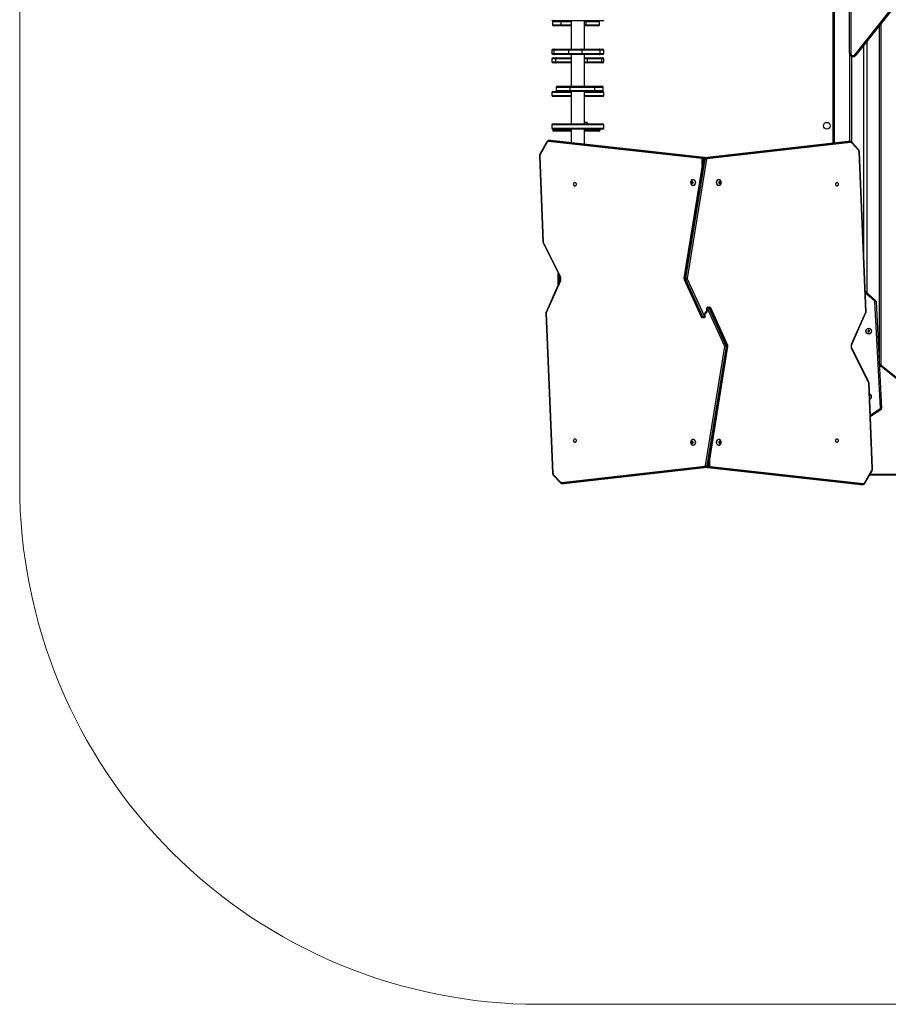
# Model space of a CAD drawing. Units: millimetres. Extents: x -4534 to 4839, y -3372 to 4721.
# Drawn here: x -3471 to -962, y 14 to 2856 of the extents above; entities that cross this region are included whole.
import ezdxf

# ---------------------------------------------------------------- set-up
doc = ezdxf.new("R2010")
doc.units = ezdxf.units.MM
doc.layers.add('Opvangzone', color=7, linetype='Continuous', true_color=0x00a19a)
doc.layers.add('SLD-0', color=179, linetype='Continuous')
doc.layers.add('Toestel 2D', color=7, linetype='Continuous', lineweight=20)

# ---------------------------------------------------------------- blocks, each defined once
blk = doc.blocks.new('wd1455')
at = {"color": 7, "linetype": 'Continuous', "lineweight": 25}
for p, q in [((-417.86, 140.11), (-381.94, 185.25)), ((-381.7, 185.06), (-417.63, 139.92)), ((-423.91, 171.88), (-423.91, 114.58)), ((-419.41, 140.54), (-419.41, 172.04)), ((-505.25, 149.61), (-505.25, 148.71)), ((-490.79, 149.89), (-505.11, 149.89)), ((-502.76, 148.41), (-504.95, 148.41)), ((-502.84, 149.61), (-502.84, 148.71)), ((-499.81, 148.41), (-502.76, 148.41)), ((-499.81, 149.89), (-499.81, 141.65)), ((-496.01, 141.65), (-496.01, 149.89)), ((-495.57, 148.41), (-496.01, 148.41)), ((-495.65, 149.61), (-495.65, 148.71)), ((-491.93, 148.41), (-495.57, 148.41)), ((-491.63, 148.71), (-491.63, 149.61)), ((-490.71, 149.89), (-490.79, 149.89)), ((-410.41, 148.99), (-410.41, 50.52)), ((-415.36, 142.77), (-415.36, 82.47)), ((-414.46, 143.9), (-414.46, 71.44)), ((-505.39, 141.35), (-505.39, 140.45)), ((-505.09, 141.65), (-504.54, 141.65)), ((-504.54, 140.15), (-505.09, 140.15)), ((-500.56, 141.35), (-504.78, 141.35)), ((-504.78, 140.45), (-504.78, 141.35)), ((-504.78, 140.45), (-500.56, 140.45)), ((-504.54, 141.65), (-500.33, 141.65)), ((-500.33, 140.15), (-504.54, 140.15)), ((-500.56, 140.45), (-500.56, 141.35)), ((-496.69, 141.35), (-500.56, 141.35)), ((-500.56, 140.45), (-496.69, 140.45)), ((-500.33, 141.65), (-496.88, 141.65)), ((-496.88, 140.15), (-500.33, 140.15)), ((-499.81, 140.15), (-499.81, 130.95)), ((-496.88, 141.65), (-491.65, 141.65)), ((-491.65, 140.15), (-496.88, 140.15)), ((-496.69, 140.45), (-496.69, 141.35)), ((-491.46, 141.35), (-496.69, 141.35)), ((-496.69, 140.45), (-491.46, 140.45)), ((-496.01, 130.95), (-496.01, 140.15)), ((-491.65, 141.65), (-490.74, 141.65)), ((-490.74, 140.15), (-491.65, 140.15)), ((-491.46, 140.45), (-491.46, 141.35)), ((-490.44, 140.45), (-490.44, 141.35)), ((-419.41, 140.54), (-419.11, 140.54)), ((-419.41, 140.54), (-419.41, 115.05)), ((-505.39, 138.91), (-505.39, 138.01)), ((-505.09, 139.21), (-504.17, 139.21)), ((-504.17, 137.71), (-505.09, 137.71)), ((-504.36, 138.91), (-504.36, 138.01)), ((-504.17, 139.21), (-499.81, 139.21)), ((-499.81, 137.71), (-504.17, 137.71)), ((-496.01, 139.21), (-495.5, 139.21)), ((-495.5, 137.71), (-496.01, 137.71)), ((-495.5, 139.21), (-491.28, 139.21)), ((-491.28, 137.71), (-495.5, 137.71)), ((-495.26, 138.91), (-495.26, 138.01)), ((-491.05, 138.91), (-495.26, 138.91)), ((-495.26, 138.01), (-491.05, 138.01)), ((-491.28, 139.21), (-490.74, 139.21)), ((-490.74, 137.71), (-491.28, 137.71)), ((-491.05, 138.91), (-491.05, 138.01)), ((-490.44, 138.01), (-490.44, 138.91)), ((-503.89, 130.95), (-500.25, 130.95)), ((-500.25, 130.95), (-493.06, 130.95)), ((-493.06, 130.95), (-490.87, 130.95)), ((-505.41, 129.18), (-505.41, 128.28)), ((-505.11, 129.48), (-505.04, 129.48)), ((-505.04, 127.98), (-505.11, 127.98)), ((-505.04, 129.48), (-504, 129.48)), ((-499.81, 127.98), (-505.04, 127.98)), ((-504.19, 130.65), (-504.19, 129.75)), ((-500.25, 129.45), (-503.89, 129.45)), ((-493.06, 129.45), (-500.25, 129.45)), ((-500.18, 129.75), (-500.18, 130.65)), ((-492.99, 130.65), (-500.18, 130.65)), ((-500.18, 129.75), (-492.99, 129.75)), ((-499.81, 129.45), (-499.81, 120.09)), ((-496.01, 120.09), (-496.01, 129.45)), ((-490.71, 127.98), (-496.01, 127.98)), ((-490.87, 129.45), (-493.06, 129.45)), ((-492.99, 129.75), (-492.99, 130.65)), ((-490.76, 129.48), (-490.71, 129.48)), ((-490.57, 129.75), (-490.57, 130.65)), ((-490.41, 128.28), (-490.41, 129.18)), ((-505.41, 119.79), (-505.41, 118.89)), ((-505.11, 120.09), (-490.71, 120.09)), ((-490.41, 118.89), (-490.41, 119.79)), ((-505.19, 118.6), (-505.19, 118.3)), ((-490.71, 118.59), (-505.11, 118.59)), ((-504.16, 118), (-504.89, 118)), ((-499.81, 118), (-504.16, 118)), ((-499.81, 118.59), (-499.81, 114.7)), ((-496.01, 114.28), (-496.01, 118.59)), ((-494.29, 118), (-496.01, 118)), ((-491.94, 118), (-494.29, 118)), ((-494, 118.3), (-491.66, 118.3)), ((-491.79, 118), (-491.94, 118)), ((-491.49, 118.3), (-491.49, 118.59)), ((-506.84, 114.94), (-508.87, 111.4)), ((-506.79, 114.79), (-508.82, 111.25)), ((-462.1, 110.15), (-506.36, 115.05)), ((-505.77, 115.35), (-506.19, 115.35)), ((-506.14, 115.35), (-461.88, 110.45)), ((-506.14, 115.35), (-505.71, 115.35)), ((-505.7, 115.35), (-505.76, 115.35)), ((-461.45, 110.45), (-505.71, 115.35)), ((-505.7, 115.35), (-505.71, 115.35)), ((-461.43, 110.45), (-505.7, 115.35)), ((-419.83, 115.04), (-461.31, 110.35)), ((-419.82, 115.04), (-461.29, 110.35)), ((-460.87, 110.35), (-419.39, 115.04)), ((-419.16, 114.74), (-460.64, 110.05)), ((-419.77, 115.04), (-419.83, 115.04)), ((-419.39, 115.04), (-419.82, 115.04)), ((-419.33, 115.05), (-419.76, 115.05)), ((-416.87, 112.74), (-418.82, 114.81)), ((-416.88, 112.53), (-418.82, 114.61)), ((-414.76, 65.87), (-416.68, 112.01)), ((-414.67, 65.88), (-416.59, 112.03)), ((-509.02, 110.75), (-508.02, 86.04)), ((-508.93, 110.77), (-507.93, 86.06)), ((-461.7, 109.95), (-467.26, 75.55)), ((-461.61, 109.96), (-467.17, 75.57)), ((-466.75, 75.57), (-461.18, 109.96)), ((-460.76, 109.9), (-466.33, 75.51)), ((-461.88, 110.45), (-461.45, 110.45)), ((-461.18, 109.96), (-461.61, 109.96)), ((-461.43, 110.45), (-461.45, 110.45)), ((-460.87, 110.35), (-461.29, 110.35)), ((-464.98, 103.53), (-465.19, 103.36)), ((-465.19, 103.36), (-465.19, 103.01)), ((-464.87, 103.36), (-465.19, 103.36)), ((-465.19, 103.01), (-464.98, 102.84)), ((-464.87, 103.01), (-465.19, 103.01)), ((-464.77, 103.35), (-464.98, 103.53)), ((-464.98, 102.84), (-464.77, 103.01)), ((-464.82, 103.4), (-464.87, 103.36)), ((-464.87, 103.36), (-464.87, 103.01)), ((-464.87, 103.01), (-464.82, 102.97)), ((-464.77, 103.01), (-464.77, 103.35)), ((-464.59, 104.06), (-464.62, 104.06)), ((-457.2, 104.06), (-457.24, 104.06)), ((-456.95, 103.5), (-457.09, 103.22)), ((-457.09, 103.22), (-456.99, 102.9)), ((-457.01, 102.97), (-456.92, 103.14)), ((-456.92, 103.14), (-457, 103.39)), ((-456.99, 102.9), (-456.75, 102.86)), ((-456.96, 103.46), (-456.7, 103.46)), ((-456.7, 103.46), (-456.95, 103.5)), ((-456.92, 103.14), (-456.6, 103.14)), ((-456.75, 102.86), (-456.6, 103.14)), ((-456.6, 103.14), (-456.7, 103.46)), ((-464.62, 102.31), (-464.59, 102.31)), ((-457.24, 102.31), (-457.2, 102.31)), ((-507.96, 85.82), (-503.05, 75.92)), ((-507.9, 85.95), (-502.99, 76.05)), ((-503.61, 73.65), (-503.61, 77.05)), ((-503.03, 74.96), (-507.11, 65.73)), ((-502.97, 74.84), (-507.04, 65.61)), ((-467.22, 75.22), (-462.29, 64.4)), ((-466.75, 75.57), (-467.17, 75.57)), ((-466.7, 75.18), (-467.12, 75.18)), ((-467.12, 75.18), (-462.2, 64.37)), ((-461.77, 64.37), (-466.7, 75.18)), ((-466.31, 75.35), (-461.38, 64.53)), ((-414.92, 71.86), (-411.93, 69.17)), ((-410.51, 38.04), (-412.12, 68.8)), ((-411.77, 68.82), (-410.16, 38.06)), ((-507.15, 65.48), (-505.23, 19.34)), ((-507.06, 65.49), (-505.15, 19.35)), ((-460.72, 66.78), (-460.72, 66.08)), ((-460.63, 66.78), (-460.63, 66.08)), ((-460.5, 66.88), (-460.56, 66.88)), ((-455.52, 56.02), (-460.44, 66.84)), ((-460.35, 67.18), (-460.29, 67.18)), ((-460.29, 67.18), (-459.86, 67.18)), ((-460.05, 67), (-455.13, 56.18)), ((-459.63, 67), (-460.05, 67)), ((-454.7, 56.18), (-459.63, 67)), ((-454.61, 56.14), (-459.53, 66.96)), ((-418.85, 56.53), (-414.78, 65.75)), ((-418.79, 56.4), (-414.72, 65.63)), ((-462.2, 64.37), (-461.77, 64.37)), ((-461.54, 64.18), (-461.96, 64.18)), ((-461.48, 64.18), (-461.54, 64.18)), ((-461.32, 64.48), (-461.27, 64.48)), ((-461.2, 64.58), (-461.2, 65.28)), ((-461.11, 64.58), (-461.11, 65.28)), ((-413.91, 60.56), (-414.16, 60.41)), ((-414.16, 60.41), (-414.16, 60.13)), ((-413.99, 60.31), (-414.16, 60.41)), ((-413.99, 60.23), (-414.16, 60.13)), ((-414.16, 60.13), (-413.91, 59.98)), ((-413.91, 60.36), (-413.99, 60.31)), ((-413.99, 60.31), (-413.99, 60.23)), ((-413.99, 60.23), (-413.91, 60.18)), ((-413.66, 60.41), (-413.91, 60.56)), ((-413.91, 60.36), (-413.91, 60.56)), ((-413.84, 60.31), (-413.91, 60.36)), ((-413.91, 60.18), (-413.84, 60.23)), ((-413.91, 60.18), (-413.91, 59.98)), ((-413.91, 59.98), (-413.66, 60.13)), ((-413.84, 60.31), (-413.66, 60.41)), ((-413.84, 60.23), (-413.84, 60.31)), ((-413.84, 60.23), (-413.66, 60.13)), ((-413.66, 60.13), (-413.66, 60.41)), ((-461.06, 21.47), (-455.5, 55.86)), ((-455.08, 55.79), (-460.64, 21.4)), ((-460.22, 21.4), (-454.65, 55.79)), ((-460.13, 21.42), (-454.56, 55.81)), ((-455.13, 56.18), (-454.7, 56.18)), ((-455.08, 55.79), (-454.65, 55.79)), ((-413.92, 45.41), (-418.83, 55.31)), ((-413.87, 45.54), (-418.77, 55.45)), ((-410.83, 50.85), (-372.65, 20.46)), ((-412.89, 20.6), (-413.9, 45.31)), ((-412.8, 20.61), (-413.81, 45.32)), ((-410.38, 37.61), (-413.42, 35.64)), ((-465.1, 28.48), (-465.22, 28.18)), ((-464.86, 28.48), (-465.1, 28.48)), ((-464.73, 28.18), (-464.86, 28.48)), ((-464.59, 29.06), (-464.62, 29.06)), ((-457.2, 29.06), (-457.24, 29.06)), ((-456.85, 28.53), (-457.06, 28.36)), ((-456.63, 28.36), (-456.85, 28.53)), ((-465.22, 28.18), (-465.1, 27.88)), ((-464.91, 28.18), (-465.22, 28.18)), ((-465.1, 27.88), (-464.86, 27.88)), ((-464.82, 28.39), (-464.91, 28.18)), ((-464.91, 28.18), (-464.82, 27.97)), ((-464.86, 27.88), (-464.73, 28.18)), ((-464.62, 27.31), (-464.59, 27.31)), ((-457.24, 27.31), (-457.2, 27.31)), ((-457.06, 28.36), (-457.06, 28.01)), ((-457.06, 28.01), (-456.85, 27.84)), ((-456.95, 28.36), (-457.01, 28.4)), ((-457.01, 27.97), (-456.95, 28.01)), ((-456.95, 28.36), (-456.63, 28.36)), ((-456.95, 28.01), (-456.95, 28.36)), ((-456.95, 28.01), (-456.63, 28.01)), ((-456.85, 27.84), (-456.63, 28.01)), ((-456.63, 28.01), (-456.63, 28.36)), ((-502.66, 16.62), (-461.19, 21.31)), ((-460.96, 21.01), (-502.43, 16.32)), ((-502.01, 16.32), (-460.53, 21.01)), ((-501.99, 16.32), (-460.52, 21.01)), ((-460.96, 21.01), (-460.53, 21.01)), ((-460.64, 21.4), (-460.22, 21.4)), ((-460.39, 20.91), (-416.13, 16.01)), ((-460.39, 20.91), (-460.37, 20.91)), ((-459.95, 20.91), (-460.37, 20.91)), ((-460.37, 20.91), (-416.11, 16.01)), ((-415.69, 16.01), (-459.95, 20.91)), ((-459.72, 21.21), (-415.46, 16.31)), ((-415.04, 16.57), (-413, 20.12)), ((-414.99, 16.42), (-412.95, 19.97)), ((-504.96, 18.63), (-503.01, 16.55)), ((-504.95, 18.83), (-503, 16.76)), ((-373.27, 18.68), (-413.69, 18.68)), ((-502.49, 16.32), (-502.07, 16.32)), ((-502.43, 16.32), (-502.01, 16.32)), ((-502.06, 16.32), (-501.99, 16.32)), ((-416.13, 16.01), (-416.07, 16.01)), ((-416.13, 16.01), (-416.11, 16.01)), ((-415.69, 16.01), (-416.11, 16.01)), ((-416.06, 16.01), (-415.63, 16.01))]:
    blk.add_line(p, q, dxfattribs=at)
at = {"color": 8, "linetype": 'Continuous', "lineweight": 25}
for p, q in [((-424.21, 114.55), (-424.21, 171.78)), ((-419.11, 172.41), (-419.11, 140.54)), ((-502.84, 149.61), (-505.25, 149.61)), ((-505.25, 148.71), (-502.84, 148.71)), ((-499.81, 149.61), (-502.84, 149.61)), ((-502.84, 148.71), (-499.81, 148.71)), ((-495.65, 149.61), (-496.01, 149.61)), ((-496.01, 148.71), (-495.65, 148.71)), ((-491.63, 149.61), (-495.65, 149.61)), ((-495.65, 148.71), (-491.63, 148.71)), ((-410.91, 148.36), (-410.91, 52.46)), ((-504.78, 141.35), (-505.39, 141.35)), ((-505.39, 140.45), (-504.78, 140.45)), ((-490.44, 141.35), (-491.46, 141.35)), ((-491.46, 140.45), (-490.44, 140.45)), ((-418.91, 139.68), (-418.91, 114.89)), ((-504.36, 138.91), (-505.39, 138.91)), ((-505.39, 138.01), (-504.36, 138.01)), ((-499.81, 138.91), (-504.36, 138.91)), ((-504.36, 138.01), (-499.81, 138.01)), ((-495.26, 138.91), (-496.01, 138.91)), ((-496.01, 138.01), (-495.26, 138.01)), ((-490.44, 138.91), (-491.05, 138.91)), ((-491.05, 138.01), (-490.44, 138.01)), ((-505.34, 129.18), (-505.41, 129.18)), ((-505.41, 128.28), (-505.34, 128.28)), ((-499.81, 129.18), (-505.34, 129.18)), ((-505.34, 128.28), (-499.81, 128.28)), ((-500.18, 130.65), (-504.19, 130.65)), ((-504.19, 129.75), (-500.18, 129.75)), ((-490.41, 129.18), (-496.01, 129.18)), ((-496.01, 128.28), (-490.41, 128.28)), ((-490.57, 130.65), (-492.99, 130.65)), ((-492.99, 129.75), (-490.57, 129.75)), ((-490.41, 119.79), (-505.41, 119.79)), ((-505.41, 118.89), (-490.41, 118.89)), ((-505.19, 118.3), (-504.38, 118.3)), ((-504.38, 118.59), (-504.38, 118.3)), ((-504.38, 118.3), (-499.81, 118.3)), ((-496.01, 118.3), (-494, 118.3)), ((-494, 118.59), (-494, 118.3)), ((-491.66, 118.59), (-491.66, 118.3)), ((-491.66, 118.3), (-491.49, 118.3)), ((-506.19, 115.35), (-506.14, 115.35)), ((-505.71, 115.35), (-505.77, 115.35)), ((-419.82, 115.04), (-419.83, 115.04)), ((-419.76, 115.05), (-419.82, 115.04)), ((-419.39, 115.04), (-419.34, 115.05)), ((-461.97, 108.23), (-461.97, 109.96)), ((-461.69, 109.96), (-461.97, 109.96)), ((-461.29, 110.35), (-461.31, 110.35)), ((-503.31, 76.45), (-503.31, 74.33)), ((-412.17, 68.91), (-414.9, 71.37)), ((-460.72, 66.78), (-460.63, 66.78)), ((-460.63, 66.08), (-460.72, 66.08)), ((-461.2, 65.28), (-461.11, 65.28)), ((-461.11, 64.58), (-461.2, 64.58)), ((-372.84, 20.23), (-410.81, 50.45)), ((-413.43, 36.05), (-410.58, 37.91)), ((-459.85, 23.13), (-459.85, 21.41)), ((-460.53, 21.01), (-460.52, 21.01)), ((-460.13, 21.41), (-459.85, 21.41)), ((-413.52, 18.98), (-373.27, 18.98)), ((-502.43, 16.32), (-502.48, 16.32)), ((-502.07, 16.32), (-502.01, 16.32)), ((-502.01, 16.32), (-501.99, 16.32)), ((-416.11, 16.01), (-416.06, 16.01)), ((-415.64, 16.01), (-415.69, 16.01))]:
    blk.add_line(p, q, dxfattribs=at)
at = {"color": 7, "linetype": 'Continuous', "lineweight": 25, "flags": 128}
for points in [[(-496.69, 141.35), (-496.69, 141.41), (-496.7, 141.47), (-496.72, 141.52), (-496.74, 141.56), (-496.77, 141.6), (-496.8, 141.63), (-496.84, 141.64), (-496.88, 141.65)], [(-496.69, 140.45), (-496.69, 140.39), (-496.7, 140.34), (-496.72, 140.28), (-496.74, 140.24), (-496.77, 140.2), (-496.8, 140.17), (-496.84, 140.16), (-496.88, 140.15)], [(-491.46, 141.35), (-491.47, 141.41), (-491.48, 141.47), (-491.5, 141.52), (-491.52, 141.56), (-491.55, 141.6), (-491.58, 141.63), (-491.62, 141.64), (-491.65, 141.65)], [(-491.65, 140.15), (-491.62, 140.16), (-491.58, 140.17), (-491.55, 140.2), (-491.52, 140.24), (-491.5, 140.28), (-491.48, 140.34), (-491.47, 140.39), (-491.46, 140.45)], [(-417.63, 139.92), (-417.63, 139.92), (-417.65, 139.94), (-417.67, 139.95), (-417.7, 139.98), (-417.73, 140), (-417.78, 140.04), (-417.82, 140.07), (-417.86, 140.11)], [(-504.17, 139.21), (-504.21, 139.21), (-504.24, 139.19), (-504.28, 139.16), (-504.31, 139.13), (-504.33, 139.08), (-504.35, 139.03), (-504.36, 138.97), (-504.36, 138.91)], [(-504.36, 138.01), (-504.36, 137.95), (-504.35, 137.9), (-504.33, 137.85), (-504.31, 137.8), (-504.28, 137.76), (-504.24, 137.74), (-504.21, 137.72), (-504.17, 137.71)], [(-498.76, 103.21), (-498.67, 103.19), (-498.58, 103.14), (-498.5, 103.05), (-498.44, 102.94), (-498.4, 102.82), (-498.39, 102.68), (-498.4, 102.55), (-498.44, 102.42), (-498.5, 102.31), (-498.58, 102.23), (-498.67, 102.17), (-498.76, 102.16), (-498.86, 102.17), (-498.95, 102.23), (-499.02, 102.31), (-499.08, 102.42), (-499.12, 102.55), (-499.13, 102.68), (-499.12, 102.82), (-499.08, 102.94), (-499.02, 103.05), (-498.95, 103.14), (-498.86, 103.19), (-498.76, 103.21)], [(-464.73, 102.98), (-464.79, 102.89), (-464.86, 102.82), (-464.94, 102.79), (-465.02, 102.79), (-465.1, 102.82), (-465.17, 102.89), (-465.22, 102.98), (-465.25, 103.09), (-465.26, 103.21), (-465.24, 103.33), (-465.2, 103.43), (-465.14, 103.51), (-465.06, 103.56), (-464.98, 103.58), (-464.89, 103.56), (-464.82, 103.51), (-464.76, 103.43), (-464.72, 103.33), (-464.7, 103.21), (-464.7, 103.09), (-464.73, 102.98)], [(-464.79, 104.02), (-464.71, 104.05), (-464.58, 104.05), (-464.46, 104.02), (-464.34, 103.96), (-464.24, 103.86), (-464.15, 103.74), (-464.08, 103.59), (-464.03, 103.43), (-464.01, 103.25), (-464.01, 103.08), (-464.04, 102.9), (-464.09, 102.74)], [(-464.09, 102.74), (-464.16, 102.6), (-464.26, 102.48), (-464.36, 102.39), (-464.48, 102.33), (-464.61, 102.31), (-464.73, 102.32), (-464.79, 102.34)], [(-464.59, 104.06), (-464.55, 104.05), (-464.42, 104.02), (-464.31, 103.96), (-464.2, 103.86), (-464.11, 103.74), (-464.04, 103.59), (-464, 103.43), (-463.97, 103.25), (-463.98, 103.08), (-464, 102.9), (-464.05, 102.74)], [(-457.24, 102.31), (-457.34, 102.32), (-457.46, 102.36), (-457.57, 102.44), (-457.67, 102.55), (-457.75, 102.69), (-457.81, 102.84), (-457.84, 103.01), (-457.85, 103.19), (-457.84, 103.37), (-457.8, 103.53), (-457.74, 103.69), (-457.66, 103.82), (-457.56, 103.93), (-457.45, 104.01), (-457.32, 104.05), (-457.24, 104.06)], [(-457.03, 102.34), (-457.05, 102.33), (-457.17, 102.31), (-457.3, 102.32), (-457.42, 102.36), (-457.53, 102.44), (-457.63, 102.55), (-457.71, 102.69), (-457.77, 102.84), (-457.81, 103.01), (-457.82, 103.19), (-457.81, 103.37), (-457.77, 103.53), (-457.7, 103.69), (-457.62, 103.82), (-457.52, 103.93), (-457.41, 104.01), (-457.29, 104.05), (-457.16, 104.06), (-457.04, 104.03), (-457.03, 104.02)], [(-456.57, 103.14), (-456.59, 103.02), (-456.63, 102.92), (-456.7, 102.84), (-456.77, 102.8), (-456.86, 102.78), (-456.94, 102.8), (-457.01, 102.86), (-457.07, 102.94), (-457.11, 103.05), (-457.13, 103.17), (-457.12, 103.28), (-457.09, 103.39), (-457.03, 103.48), (-456.96, 103.55), (-456.88, 103.58), (-456.79, 103.58), (-456.72, 103.54), (-456.65, 103.47), (-456.6, 103.37), (-456.57, 103.26), (-456.57, 103.14)], [(-423.06, 102.16), (-423.16, 102.17), (-423.25, 102.23), (-423.33, 102.31), (-423.39, 102.42), (-423.42, 102.55), (-423.44, 102.68), (-423.42, 102.82), (-423.39, 102.94), (-423.33, 103.05), (-423.25, 103.14), (-423.16, 103.19), (-423.06, 103.21), (-422.97, 103.19), (-422.88, 103.14), (-422.8, 103.05), (-422.74, 102.94), (-422.71, 102.82), (-422.69, 102.68), (-422.71, 102.55), (-422.74, 102.42), (-422.8, 102.31), (-422.88, 102.23), (-422.97, 102.17), (-423.06, 102.16)], [(-412.17, 68.91), (-412.12, 68.96), (-412.08, 69.01), (-412.04, 69.05), (-412, 69.09), (-411.97, 69.12), (-411.95, 69.15), (-411.94, 69.16), (-411.93, 69.17)], [(-412.12, 68.8), (-412.05, 68.81), (-411.99, 68.81), (-411.93, 68.81), (-411.87, 68.82), (-411.83, 68.82), (-411.8, 68.82), (-411.78, 68.82), (-411.77, 68.82)], [(-461.2, 65.28), (-461.19, 65.42), (-461.16, 65.55), (-461.11, 65.67), (-461.05, 65.78), (-460.98, 65.86), (-460.89, 65.93), (-460.8, 65.97), (-460.7, 65.98)], [(-460.63, 66.08), (-460.64, 65.95), (-460.67, 65.81), (-460.71, 65.69), (-460.77, 65.59), (-460.85, 65.5), (-460.94, 65.44), (-461.03, 65.4), (-461.12, 65.38)], [(-410.58, 37.91), (-410.54, 37.85), (-410.5, 37.79), (-410.47, 37.74), (-410.44, 37.7), (-410.42, 37.66), (-410.4, 37.63), (-410.39, 37.62), (-410.38, 37.61)], [(-410.51, 38.04), (-410.44, 38.04), (-410.37, 38.05), (-410.31, 38.05), (-410.26, 38.05), (-410.22, 38.05), (-410.18, 38.06), (-410.16, 38.06), (-410.16, 38.06)], [(-498.76, 29.21), (-498.67, 29.19), (-498.58, 29.14), (-498.5, 29.05), (-498.44, 28.94), (-498.4, 28.82), (-498.39, 28.68), (-498.4, 28.55), (-498.44, 28.42), (-498.5, 28.31), (-498.58, 28.23), (-498.67, 28.17), (-498.76, 28.16), (-498.86, 28.17), (-498.95, 28.23), (-499.02, 28.31), (-499.08, 28.42), (-499.12, 28.55), (-499.13, 28.68), (-499.12, 28.82), (-499.08, 28.94), (-499.02, 29.05), (-498.95, 29.14), (-498.86, 29.19), (-498.76, 29.21)], [(-464.7, 28.18), (-464.71, 28.06), (-464.74, 27.96), (-464.8, 27.87), (-464.88, 27.81), (-464.96, 27.78), (-465.04, 27.79), (-465.12, 27.84), (-465.19, 27.91), (-465.23, 28.01), (-465.26, 28.12), (-465.26, 28.24), (-465.23, 28.36), (-465.19, 28.45), (-465.12, 28.53), (-465.04, 28.57), (-464.96, 28.58), (-464.88, 28.55), (-464.8, 28.49), (-464.74, 28.41), (-464.71, 28.3), (-464.7, 28.18)], [(-464.79, 29.02), (-464.78, 29.03), (-464.66, 29.06), (-464.53, 29.05), (-464.41, 29), (-464.3, 28.92), (-464.2, 28.82), (-464.12, 28.68), (-464.06, 28.53), (-464.02, 28.36), (-464.01, 28.18)], [(-464.59, 29.06), (-464.5, 29.05), (-464.37, 29), (-464.26, 28.92), (-464.16, 28.82), (-464.08, 28.68), (-464.02, 28.53), (-463.98, 28.36), (-463.97, 28.18)], [(-457.24, 27.31), (-457.36, 27.32), (-457.48, 27.38), (-457.59, 27.46), (-457.68, 27.58), (-457.76, 27.72), (-457.82, 27.88), (-457.85, 28.05), (-457.85, 28.23), (-457.83, 28.4), (-457.79, 28.57), (-457.72, 28.72), (-457.64, 28.85), (-457.54, 28.95), (-457.42, 29.02), (-457.3, 29.05), (-457.24, 29.06)], [(-457.2, 27.31), (-457.32, 27.32), (-457.44, 27.38), (-457.55, 27.46), (-457.65, 27.58), (-457.73, 27.72), (-457.78, 27.88), (-457.81, 28.05), (-457.82, 28.23), (-457.8, 28.4), (-457.76, 28.57), (-457.69, 28.72), (-457.6, 28.85), (-457.5, 28.95), (-457.39, 29.02), (-457.26, 29.05), (-457.14, 29.05), (-457.03, 29.02)], [(-456.85, 27.78), (-456.93, 27.8), (-457.01, 27.85), (-457.07, 27.93), (-457.11, 28.04), (-457.13, 28.15), (-457.12, 28.27), (-457.09, 28.38), (-457.04, 28.48), (-456.97, 28.54), (-456.89, 28.58), (-456.8, 28.58), (-456.72, 28.54), (-456.65, 28.48), (-456.6, 28.38), (-456.57, 28.27), (-456.56, 28.15), (-456.58, 28.04), (-456.63, 27.93), (-456.69, 27.85), (-456.76, 27.8), (-456.85, 27.78)], [(-423.06, 28.16), (-423.16, 28.17), (-423.25, 28.23), (-423.33, 28.31), (-423.39, 28.42), (-423.42, 28.55), (-423.44, 28.68), (-423.42, 28.82), (-423.39, 28.94), (-423.33, 29.05), (-423.25, 29.14), (-423.16, 29.19), (-423.06, 29.21), (-422.97, 29.19), (-422.88, 29.14), (-422.8, 29.05), (-422.74, 28.94), (-422.71, 28.82), (-422.69, 28.68), (-422.71, 28.55), (-422.74, 28.42), (-422.8, 28.31), (-422.88, 28.23), (-422.97, 28.17), (-423.06, 28.16)], [(-464.01, 28.18), (-464.02, 28.01), (-464.06, 27.84), (-464.12, 27.68), (-464.2, 27.55), (-464.3, 27.44), (-464.41, 27.36), (-464.53, 27.32), (-464.66, 27.31), (-464.78, 27.33), (-464.8, 27.34)], [(-463.97, 28.18), (-463.98, 28.01), (-464.02, 27.84), (-464.08, 27.68), (-464.16, 27.55), (-464.26, 27.44), (-464.37, 27.36), (-464.5, 27.32), (-464.59, 27.31)], [(-457.03, 27.34), (-457.08, 27.32), (-457.2, 27.31)]]:
    blk.add_lwpolyline(points, dxfattribs=at)
at = {"color": 8, "linetype": 'Continuous', "lineweight": 25, "flags": 128}
for points in [[(-507.9, 85.95), (-507.93, 85.92), (-507.95, 85.89), (-507.96, 85.86), (-507.96, 85.83), (-507.96, 85.82)], [(-502.99, 76.05), (-503.02, 76.02), (-503.04, 75.99), (-503.06, 75.96), (-503.06, 75.93), (-503.05, 75.92)], [(-502.97, 74.84), (-503, 74.87), (-503.02, 74.9), (-503.04, 74.93), (-503.04, 74.95), (-503.03, 74.96)], [(-507.04, 65.61), (-507.07, 65.64), (-507.1, 65.67), (-507.11, 65.7), (-507.11, 65.72), (-507.11, 65.73)], [(-414.78, 65.75), (-414.75, 65.72), (-414.73, 65.69), (-414.72, 65.67), (-414.72, 65.64), (-414.72, 65.63)], [(-418.85, 56.53), (-418.82, 56.49), (-418.8, 56.47), (-418.79, 56.44), (-418.79, 56.41), (-418.79, 56.4)], [(-418.83, 55.31), (-418.8, 55.35), (-418.78, 55.38), (-418.77, 55.41), (-418.77, 55.43), (-418.77, 55.44)], [(-413.92, 45.41), (-413.89, 45.44), (-413.87, 45.48), (-413.86, 45.51), (-413.86, 45.53), (-413.87, 45.54)]]:
    blk.add_lwpolyline(points, dxfattribs=at)
at = {"color": 7, "linetype": 'Continuous', "lineweight": 25}
for centre, radius in [((-426.01, 119.58), 0.975), ((-413.91, 60.27), 0.825), ((-413.91, 60.27), 0.795)]:
    blk.add_circle(centre, radius, dxfattribs=at)
for centre, radius, start, end in [((-505.11, 150.19), 0.3, 180, 270), ((-504.95, 149.61), 0.3, 112.324, 180), ((-504.95, 148.71), 0.3, 180, 270), ((-502.48, 148.64), 0.365, 168.8793, 218.9938), ((-495.29, 148.64), 0.365, 168.8795, 218.9936), ((-491.93, 148.71), 0.3, 270, 0), ((-491.93, 149.61), 0.3, 0, 67.676), ((-490.71, 150.19), 0.3, 270, 0), ((-505.09, 141.35), 0.3, 90, 180), ((-505.09, 140.45), 0.3, 180, 270), ((-504.5, 141.38), 0.273, 97.9958, 186.216), ((-504.5, 140.42), 0.273, 173.785, 262.0033), ((-500.29, 141.38), 0.273, 97.9957, 186.2161), ((-500.29, 140.42), 0.273, 173.7849, 262.0034), ((-490.74, 141.35), 0.3, 0, 90), ((-490.74, 140.45), 0.3, 270, 0), ((-418.41, 140.54), 1, 180, 321.4831), ((-418.41, 140.54), 0.7, 180, 321.4831), ((-505.09, 138.91), 0.3, 90, 180), ((-505.09, 138.01), 0.3, 180, 270), ((-495.54, 138.94), 0.273, 353.7846, 82.0032), ((-495.54, 137.98), 0.273, 277.9968, 6.2154), ((-491.32, 138.94), 0.273, 353.7846, 82.0032), ((-491.32, 137.98), 0.273, 277.9968, 6.2154), ((-490.74, 138.91), 0.3, 0, 90), ((-490.74, 138.01), 0.3, 270, 0), ((-503.89, 130.65), 0.3, 90, 180), ((-500.54, 130.72), 0.365, 348.8801, 38.993), ((-493.35, 130.72), 0.365, 348.8803, 38.9928), ((-490.87, 130.65), 0.3, 0, 90), ((-505.11, 129.18), 0.3, 90, 180), ((-505.11, 128.28), 0.3, 180, 270), ((-503.89, 129.75), 0.3, 180, 270), ((-500.54, 129.68), 0.365, 321.0062, 11.1207), ((-493.35, 129.68), 0.365, 321.0064, 11.1205), ((-490.87, 129.75), 0.3, 270, 0), ((-490.71, 129.18), 0.3, 0, 90), ((-490.71, 128.28), 0.3, 270, 0), ((-505.11, 119.79), 0.3, 90, 180), ((-495.81, 119.58), 0.975, 31.4761, 101.837), ((-490.71, 119.79), 0.3, 0, 90), ((-505.11, 118.89), 0.3, 180, 270), ((-504.89, 118.3), 0.3, 180, 270), ((-504.11, 118.27), 0.271, 172.9874, 260.6063), ((-494.3, 118.3), 0.293, 271.5451, 1.4661), ((-491.95, 118.3), 0.293, 271.5451, 1.4661), ((-491.79, 118.3), 0.3, 270, 0), ((-490.71, 118.89), 0.3, 270, 0), ((-506.38, 114.6), 0.447, 87.6738, 154.8084), ((-506.08, 115.07), 0.285, 101.2421, 183.9564), ((-419.45, 114.76), 0.285, 356.1359, 78.7636), ((-419.13, 114.34), 0.402, 40.6778, 94.6521), ((-508.03, 110.81), 0.904, 151.2728, 182.9968), ((-417.49, 112), 0.811, 0.7847, 40.7386), ((-461.82, 110.17), 0.285, 101.2423, 183.9559), ((-462.16, 109.98), 0.185, 353.0372, 73.3291), ((-461.19, 109.94), 0.422, 104.4316, 177.0045), ((-460.76, 109.94), 0.422, 104.4321, 177.004), ((-461.22, 108.38), 1.58, 73.225, 88.6231), ((-460.92, 110.07), 0.285, 356.1355, 78.764), ((-460.6, 109.89), 0.169, 104.432, 177.0044), ((-464.64, 102.91), 0.61, 274.7088, 343.6537), ((-507.67, 86.06), 0.258, 181.8907, 205.7241), ((-504.33, 75.42), 1.48, 336.8755, 25.296), ((-466.51, 75.46), 0.674, 170.475, 204.4336), ((-466.08, 75.46), 0.674, 170.4743, 204.4343), ((-466.79, 73.99), 1.58, 73.2254, 88.6231), ((-466.06, 75.46), 0.269, 170.4485, 204.9155), ((-412.27, 68.8), 0.15, 3, 48), ((-412.27, 68.8), 0.5, 3, 48), ((-506.8, 65.5), 0.266, 156.824, 182.7427), ((-460.54, 66.79), 0.0893, 101.4211, 188.0507), ((-460.29, 66.92), 0.268, 101.4219, 188.0495), ((-460.24, 66.92), 0.268, 101.4227, 188.0487), ((-460.51, 66.81), 0.0694, 19.5661, 85.1262), ((-460.01, 66.34), 0.663, 93.9833, 131.167), ((-460.31, 66.91), 0.277, 19.563, 85.1278), ((-459.89, 66.91), 0.277, 19.563, 85.1278), ((-415.03, 65.86), 0.266, 336.8205, 2.7441), ((-461.94, 64.46), 0.277, 199.5625, 265.1291), ((-461.82, 65.03), 0.663, 273.9835, 311.1669), ((-461.51, 64.46), 0.277, 199.5621, 265.1295), ((-461.59, 64.44), 0.268, 281.4215, 8.0501), ((-461.53, 64.44), 0.268, 281.4215, 8.0501), ((-461.32, 64.55), 0.0693, 199.5606, 265.129), ((-461.28, 64.57), 0.0893, 281.4202, 8.0494), ((-455.76, 55.9), 0.269, 350.4495, 24.9166), ((-455.04, 57.37), 1.58, 253.2245, 268.6232), ((-455.74, 55.9), 0.674, 350.4742, 24.4344), ((-455.32, 55.9), 0.674, 350.4742, 24.4344), ((-417.49, 55.94), 1.48, 156.876, 205.2958), ((-414.15, 45.3), 0.258, 1.8854, 25.7277), ((-413.91, 41.37), 0.825, 291.0016, 73.6606), ((-413.91, 41.37), 0.795, 291.7342, 72.928), ((-410.66, 38.03), 0.15, 303, 3), ((-410.66, 38.03), 0.5, 303, 3), ((-461.23, 21.48), 0.169, 284.4308, 357.0048), ((-460.9, 21.29), 0.285, 176.1362, 258.7638), ((-460.6, 22.98), 1.58, 253.2244, 268.6224), ((-461.06, 21.42), 0.422, 284.431, 357.0044), ((-460.64, 21.42), 0.422, 284.4315, 357.0038), ((-460.01, 21.19), 0.285, 281.2416, 3.957), ((-459.67, 21.39), 0.185, 173.0387, 253.3268), ((-413.79, 20.55), 0.904, 331.2718, 2.9982), ((-504.33, 19.36), 0.811, 180.7852, 220.7383), ((-502.7, 17.02), 0.402, 220.6778, 274.6523), ((-502.38, 16.6), 0.285, 176.1355, 258.7644), ((-415.75, 16.29), 0.285, 281.2424, 3.9573), ((-415.44, 16.76), 0.447, 267.6733, 334.8079)]:
    blk.add_arc(centre, radius, start, end, dxfattribs=at)
at = {"color": 8, "linetype": 'Continuous', "lineweight": 25}
for centre, radius, start, end in [((-502.28, 149.66), 0.555, 155.8686, 185.2408), ((-495.09, 149.66), 0.555, 155.8796, 185.23), ((-506.7, 114.91), 0.143, 164.6137, 231.0156), ((-418.96, 114.71), 0.176, 322.5044, 33.8796), ((-508.73, 111.36), 0.143, 164.5829, 231.021), ((-417.02, 112.64), 0.176, 322.5135, 33.8431), ((-416.67, 112.24), 0.223, 266.6707, 289.5295), ((-508.95, 110.54), 0.228, 86.731, 109.1249), ((-461.96, 110.08), 0.382, 16.0055, 77.7402), ((-461.63, 109.86), 0.108, 77.0778, 126.9294), ((-461.5, 110.15), 0.31, 42.0697, 81.6282), ((-507.94, 85.83), 0.227, 86.7, 109.1588), ((-467.2, 75.47), 0.108, 77.0595, 126.9678), ((-507.08, 65.27), 0.223, 86.6579, 109.543), ((-459.61, 66.91), 0.0946, 35.453, 100.7106), ((-414.75, 66.1), 0.223, 266.6765, 289.5209), ((-462.22, 64.46), 0.0946, 215.4455, 280.7137), ((-454.63, 55.9), 0.108, 257.065, 306.9616), ((-413.88, 45.54), 0.228, 266.7386, 289.1231), ((-460.33, 21.22), 0.31, 222.0722, 261.6246), ((-459.87, 21.28), 0.382, 196.0059, 257.7406), ((-460.19, 21.51), 0.108, 257.0854, 306.9237), ((-413.09, 20), 0.143, 344.579, 51.0236), ((-412.88, 20.82), 0.228, 266.7203, 289.1348), ((-505.16, 19.13), 0.223, 86.6578, 109.5432), ((-504.81, 18.72), 0.176, 142.5071, 213.8498), ((-502.86, 16.65), 0.176, 142.5106, 213.8716), ((-415.13, 16.46), 0.143, 344.6104, 51.018)]:
    blk.add_arc(centre, radius, start, end, dxfattribs=at)
at = {"color": 7, "linetype": 'Continuous', "lineweight": 25}
for points, knots in [([(-506.19, 115.35), (-506.2, 115.35), (-506.26, 115.35), (-506.36, 115.33), (-506.5, 115.28), (-506.62, 115.2), (-506.73, 115.1), (-506.8, 115.01), (-506.83, 114.95), (-506.84, 114.94)], [0, 0, 0, 0, 0.041613, 0.223818, 0.404721, 0.587016, 0.773322, 0.96359, 1, 1, 1, 1]), ([(-418.82, 114.81), (-418.84, 114.83), (-418.9, 114.9), (-419.02, 114.97), (-419.16, 115.03), (-419.27, 115.05), (-419.34, 115.05), (-419.35, 115.04)], [0, 0, 0, 0, 0.162851, 0.429285, 0.689827, 0.941185, 1, 1, 1, 1]), ([(-508.87, 111.4), (-508.89, 111.37), (-508.93, 111.29), (-508.98, 111.15), (-509.02, 110.98), (-509.02, 110.85), (-509.02, 110.77), (-509.02, 110.75)], [0, 0, 0, 0, 0.15309, 0.413977, 0.67595, 0.926206, 1, 1, 1, 1]), ([(-416.59, 112.03), (-416.59, 112.06), (-416.6, 112.15), (-416.63, 112.3), (-416.69, 112.47), (-416.77, 112.62), (-416.84, 112.7), (-416.87, 112.74)], [0, 0, 0, 0, 0.125497, 0.348864, 0.574107, 0.801161, 1, 1, 1, 1]), ([(-461.31, 110.35), (-461.34, 110.34), (-461.42, 110.33), (-461.51, 110.27), (-461.59, 110.2), (-461.65, 110.1), (-461.68, 110.02), (-461.69, 109.96), (-461.7, 109.95)], [0, 0, 0, 0, 0.188986, 0.367427, 0.545623, 0.728724, 0.920194, 1, 1, 1, 1]), ([(-461.22, 110.36), (-461.24, 110.38), (-461.3, 110.42), (-461.38, 110.44), (-461.42, 110.45), (-461.43, 110.45)], [0, 0, 0, 0, 0.3994418, 0.8486476, 1, 1, 1, 1]), ([(-464.79, 104.02), (-464.8, 104.02), (-464.86, 104), (-464.95, 103.94), (-465.07, 103.85), (-465.17, 103.74), (-465.25, 103.61), (-465.3, 103.46), (-465.34, 103.3), (-465.34, 103.13), (-465.32, 102.97), (-465.27, 102.81), (-465.2, 102.67), (-465.1, 102.54), (-464.98, 102.44), (-464.88, 102.37), (-464.81, 102.35), (-464.79, 102.34)], [0, 0, 0, 0, 0.0120674, 0.0833325, 0.1537552, 0.2241593, 0.2954254, 0.3684321, 0.4438994, 0.5222937, 0.6039051, 0.6794964, 0.7539677, 0.8272466, 0.8996077, 0.9713977, 1, 1, 1, 1]), ([(-456.49, 103.11), (-456.49, 103.16), (-456.48, 103.26), (-456.51, 103.42), (-456.57, 103.58), (-456.64, 103.72), (-456.74, 103.84), (-456.86, 103.94), (-456.96, 104), (-457.02, 104.02), (-457.03, 104.02)], [0, 0, 0, 0, 0.130361, 0.283579, 0.424232, 0.562718, 0.699036, 0.833755, 0.967515, 1, 1, 1, 1]), ([(-457.03, 102.34), (-457.01, 102.35), (-456.94, 102.38), (-456.84, 102.45), (-456.72, 102.55), (-456.63, 102.67), (-456.56, 102.8), (-456.51, 102.95), (-456.49, 103.05), (-456.49, 103.11)], [0, 0, 0, 0, 0.072367, 0.224945, 0.376237, 0.528052, 0.682314, 0.840841, 1, 1, 1, 1]), ([(-508.02, 86.04), (-508.01, 86.02), (-508.01, 85.95), (-507.98, 85.87), (-507.96, 85.83), (-507.96, 85.82)], [0, 0, 0, 0, 0.361404, 0.877595, 1, 1, 1, 1]), ([(-503.05, 75.92), (-503.04, 75.9), (-503.01, 75.84), (-502.97, 75.72), (-502.95, 75.57), (-502.94, 75.41), (-502.95, 75.25), (-502.98, 75.1), (-503.01, 75.01), (-503.03, 74.96), (-503.03, 74.96)], [0, 0, 0, 0, 0.075387, 0.227088, 0.379497, 0.532305, 0.685194, 0.837606, 0.981215, 1, 1, 1, 1]), ([(-467.26, 75.55), (-467.26, 75.53), (-467.27, 75.45), (-467.26, 75.34), (-467.23, 75.26), (-467.21, 75.22), (-467.21, 75.21)], [0, 0, 0, 0, 0.242361, 0.611541, 0.959218, 1, 1, 1, 1]), ([(-467.21, 75.22), (-467.21, 75.22), (-467.21, 75.21), (-467.18, 75.19), (-467.14, 75.18), (-467.12, 75.18)], [0, 0, 0, 0, 0.025623, 0.512827, 1, 1, 1, 1]), ([(-466.7, 75.18), (-466.67, 75.18), (-466.62, 75.19), (-466.53, 75.22), (-466.43, 75.26), (-466.36, 75.3), (-466.32, 75.33), (-466.31, 75.35), (-466.31, 75.35)], [0, 0, 0, 0, 0.214665, 0.429321, 0.643984, 0.858658, 0.986544, 1, 1, 1, 1]), ([(-507.11, 65.73), (-507.12, 65.7), (-507.14, 65.64), (-507.15, 65.55), (-507.15, 65.49), (-507.15, 65.48)], [0, 0, 0, 0, 0.339629, 0.81986, 1, 1, 1, 1]), ([(-461.11, 65.28), (-461.11, 65.3), (-461.11, 65.35), (-461.09, 65.44), (-461.06, 65.54), (-461.02, 65.61), (-460.97, 65.66), (-460.94, 65.68), (-460.92, 65.68), (-460.91, 65.68), (-460.91, 65.68)], [0, 0, 0, 0, 0.071307, 0.217406, 0.362268, 0.505195, 0.648039, 0.794744, 0.955299, 1, 1, 1, 1]), ([(-460.72, 66.08), (-460.72, 66.06), (-460.72, 66.01), (-460.73, 65.92), (-460.77, 65.83), (-460.81, 65.75), (-460.85, 65.71), (-460.89, 65.69), (-460.9, 65.68), (-460.91, 65.68), (-460.91, 65.68)], [0, 0, 0, 0, 0.071307, 0.217403, 0.362264, 0.505195, 0.648038, 0.794744, 0.955298, 1, 1, 1, 1]), ([(-460.35, 67.18), (-460.38, 67.18), (-460.45, 67.17), (-460.54, 67.13), (-460.61, 67.07), (-460.67, 66.99), (-460.71, 66.89), (-460.71, 66.82), (-460.72, 66.78)], [0, 0, 0, 0, 0.167379, 0.331641, 0.490435, 0.649658, 0.814816, 1, 1, 1, 1]), ([(-459.53, 66.96), (-459.55, 66.99), (-459.58, 67.05), (-459.66, 67.12), (-459.75, 67.17), (-459.82, 67.18), (-459.86, 67.18), (-459.86, 67.18)], [0, 0, 0, 0, 0.239991, 0.479624, 0.716504, 0.952961, 1, 1, 1, 1]), ([(-414.72, 65.63), (-414.71, 65.66), (-414.68, 65.73), (-414.67, 65.81), (-414.67, 65.87), (-414.67, 65.88)], [0, 0, 0, 0, 0.339628, 0.81986, 1, 1, 1, 1]), ([(-462.29, 64.4), (-462.28, 64.37), (-462.24, 64.31), (-462.17, 64.24), (-462.08, 64.2), (-462.01, 64.18), (-461.97, 64.18), (-461.96, 64.18)], [0, 0, 0, 0, 0.239997, 0.479621, 0.716505, 0.952961, 1, 1, 1, 1]), ([(-461.48, 64.18), (-461.44, 64.18), (-461.38, 64.19), (-461.29, 64.23), (-461.21, 64.3), (-461.16, 64.38), (-461.12, 64.47), (-461.11, 64.54), (-461.11, 64.58)], [0, 0, 0, 0, 0.167374, 0.331637, 0.490438, 0.649657, 0.814816, 1, 1, 1, 1]), ([(-455.13, 56.18), (-455.15, 56.18), (-455.21, 56.18), (-455.3, 56.15), (-455.39, 56.11), (-455.47, 56.06), (-455.5, 56.03), (-455.52, 56.02), (-455.52, 56.02)], [0, 0, 0, 0, 0.214664, 0.429325, 0.643989, 0.858662, 0.986544, 1, 1, 1, 1]), ([(-454.61, 56.14), (-454.61, 56.14), (-454.61, 56.16), (-454.64, 56.18), (-454.68, 56.18), (-454.7, 56.18)], [0, 0, 0, 0, 0.025624, 0.512828, 1, 1, 1, 1]), ([(-454.56, 55.81), (-454.56, 55.84), (-454.55, 55.91), (-454.56, 56.02), (-454.59, 56.11), (-454.61, 56.15), (-454.61, 56.15)], [0, 0, 0, 0, 0.242361, 0.611531, 0.959207, 1, 1, 1, 1]), ([(-418.77, 55.45), (-418.78, 55.47), (-418.81, 55.53), (-418.85, 55.64), (-418.88, 55.8), (-418.89, 55.95), (-418.88, 56.11), (-418.85, 56.26), (-418.81, 56.35), (-418.79, 56.4), (-418.79, 56.4)], [0, 0, 0, 0, 0.075386, 0.227088, 0.379499, 0.532308, 0.685193, 0.837605, 0.981214, 1, 1, 1, 1]), ([(-413.81, 45.32), (-413.81, 45.35), (-413.82, 45.42), (-413.84, 45.49), (-413.86, 45.54), (-413.87, 45.54)], [0, 0, 0, 0, 0.361417, 0.877583, 1, 1, 1, 1]), ([(-464.79, 29.02), (-464.81, 29.02), (-464.87, 28.99), (-464.97, 28.93), (-465.09, 28.83), (-465.18, 28.72), (-465.26, 28.58), (-465.31, 28.43), (-465.34, 28.27), (-465.34, 28.1), (-465.31, 27.94), (-465.26, 27.78), (-465.18, 27.64), (-465.08, 27.52), (-464.96, 27.43), (-464.86, 27.37), (-464.81, 27.35), (-464.8, 27.34)], [0, 0, 0, 0, 0.0236709, 0.0948715, 0.1653642, 0.235983, 0.3076224, 0.3811428, 0.4572257, 0.5362983, 0.6186335, 0.6941812, 0.7685605, 0.84178, 0.9141443, 0.985997, 1, 1, 1, 1]), ([(-457.03, 27.34), (-457.03, 27.34), (-456.98, 27.35), (-456.9, 27.41), (-456.77, 27.5), (-456.67, 27.61), (-456.59, 27.74), (-456.53, 27.88), (-456.49, 28.04), (-456.48, 28.2), (-456.5, 28.38), (-456.55, 28.54), (-456.62, 28.69), (-456.72, 28.81), (-456.83, 28.92), (-456.94, 28.99), (-457.01, 29.01), (-457.03, 29.02)], [0, 0, 0, 0, 0.001215, 0.072775, 0.143371, 0.213813, 0.284978, 0.357752, 0.432892, 0.510906, 0.592101, 0.676587, 0.751211, 0.824648, 0.897147, 0.969056, 1, 1, 1, 1]), ([(-460.61, 21), (-460.58, 20.98), (-460.53, 20.94), (-460.45, 20.92), (-460.4, 20.91), (-460.39, 20.91)], [0, 0, 0, 0, 0.399453, 0.848658, 1, 1, 1, 1]), ([(-460.52, 21.01), (-460.48, 21.02), (-460.41, 21.04), (-460.31, 21.09), (-460.24, 21.17), (-460.18, 21.26), (-460.14, 21.35), (-460.13, 21.4), (-460.13, 21.42)], [0, 0, 0, 0, 0.188986, 0.367428, 0.545622, 0.728723, 0.920196, 1, 1, 1, 1]), ([(-412.95, 19.97), (-412.94, 19.99), (-412.9, 20.07), (-412.84, 20.21), (-412.81, 20.39), (-412.8, 20.52), (-412.8, 20.59), (-412.8, 20.61)], [0, 0, 0, 0, 0.153093, 0.413973, 0.675946, 0.9262, 1, 1, 1, 1]), ([(-505.23, 19.34), (-505.23, 19.3), (-505.22, 19.21), (-505.19, 19.06), (-505.14, 18.89), (-505.06, 18.74), (-504.99, 18.66), (-504.96, 18.63)], [0, 0, 0, 0, 0.125496, 0.348865, 0.574104, 0.80116, 1, 1, 1, 1]), ([(-503.01, 16.55), (-502.98, 16.53), (-502.92, 16.47), (-502.81, 16.39), (-502.66, 16.34), (-502.55, 16.31), (-502.49, 16.32), (-502.48, 16.32)], [0, 0, 0, 0, 0.162853, 0.429282, 0.689824, 0.94118, 1, 1, 1, 1]), ([(-415.64, 16.01), (-415.63, 16.01), (-415.57, 16.01), (-415.46, 16.03), (-415.33, 16.08), (-415.2, 16.16), (-415.1, 16.26), (-415.03, 16.36), (-415, 16.41), (-414.99, 16.42)], [0, 0, 0, 0, 0.041613, 0.223817, 0.404719, 0.587015, 0.773324, 0.963594, 1, 1, 1, 1])]:
    blk.add_open_spline(points, degree=3, knots=knots, dxfattribs=at)
blk = doc.blocks.new('VPL-06-WD1455')
at = {"layer": 'Opvangzone', "lineweight": 18}
blk.add_lwpolyline([(-1970.9, 14), (1506.4, 14, 0.414214), (3006.4, 1514), (3006.4, 3221.2, 0.414214), (1506.4, 4721.2), (-1970.9, 4721.2, 0.414214), (-3470.9, 3221.2), (-3470.9, 1514, 0.414214)], format="xyb", close=True, dxfattribs=at)
at = {"layer": 'SLD-0', "color": 7, "lineweight": 18}
blk.add_lwpolyline([(-1970.9, 14), (1506.4, 14, 0.414214), (3006.4, 1514), (3006.4, 3221.2, 0.414214), (1506.4, 4721.2), (-1970.9, 4721.2, 0.414214), (-3470.9, 3221.2), (-3470.9, 1514, 0.414214)], format="xyb", close=True, dxfattribs=at)
at = {"layer": 'Toestel 2D', "xscale": 10, "yscale": 10, "zscale": 10}
blk.add_blockref('wd1455', (3120.6, 1354.4), dxfattribs=at)
blk = doc.blocks.new('VPL-18-RC1455')
blk.add_blockref('VPL-06-WD1455', (0, 0))

msp = doc.modelspace()

# ---------------------------------------------------------------- block references
msp.add_blockref('VPL-18-RC1455', (0, 0))

doc.saveas('drawing.dxf')
